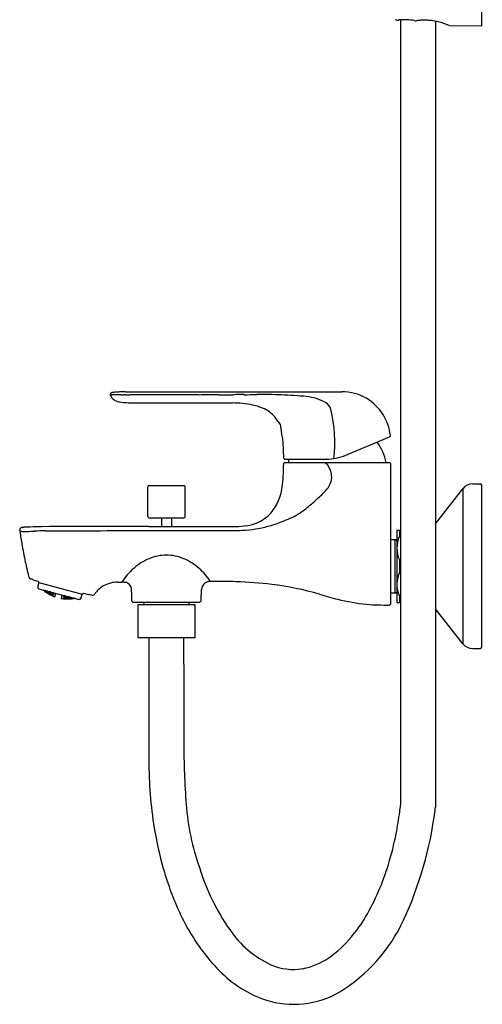
# Model space of a CAD drawing. Extents: x 20 to 67, y 7 to 686.
# Drawn here: x 60 to 67, y 7 to 23 of the extents above; entities that cross this region are included whole.
import ezdxf

# ---------------------------------------------------------------- set-up
doc = ezdxf.new("R2010")
doc.units = 0
doc.header["$LTSCALE"] = 0.64311
doc.layers.get('0').update_dxf_attribs({"linetype": 'CONTINUOUS'})
doc.layers.get('DEFPOINTS').update_dxf_attribs({"linetype": 'CONTINUOUS'})
doc.styles.get("Standard").update_dxf_attribs({"font": 'txt', "width": 0.8})

msp = doc.modelspace()

# ---------------------------------------------------------------- linework, layer by layer
for p, q in [((67.13, 22.856), (67.129, 24.639)), ((65.849, 22.948), (65.849, 10.556)), ((66.4, 22.924), (66.4, 10.52)), ((66.618, 22.861), (67.13, 22.856)), ((61.502, 17.075), (64.919, 17.075)), ((62.659, 17.028), (61.593, 17.028)), ((61.593, 16.905), (63.193, 16.902)), ((63.946, 16.565), (63.972, 16.375)), ((64.983, 16.075), (65.676, 16.366)), ((64.021, 16.013), (64.678, 16.013)), ((63.999, 15.938), (63.999, 15.919)), ((65.673, 15.958), (64.019, 15.958)), ((65.692, 15.938), (65.692, 13.73)), ((61.854, 15.106), (61.854, 15.579)), ((61.874, 15.598), (62.425, 15.598)), ((62.445, 15.106), (62.445, 15.579)), ((66.4, 14.994), (66.832, 15.548)), ((66.832, 15.548), (66.832, 13.101)), ((66.988, 15.623), (67.11, 15.623)), ((67.129, 15.604), (67.129, 13.045)), ((61.854, 15.106), (61.874, 15.087)), ((61.874, 15.087), (62.425, 15.087)), ((62.071, 15.087), (62.071, 14.951)), ((62.228, 15.087), (62.228, 14.951)), ((62.425, 15.087), (62.445, 15.106)), ((61.873, 14.951), (63.252, 14.952)), ((61.422, 14.888), (63.252, 14.888)), ((65.791, 14.895), (65.791, 13.753)), ((65.791, 14.895), (65.849, 14.895)), ((65.83, 14.895), (65.83, 14.796)), ((65.83, 14.796), (65.849, 14.796)), ((65.692, 14.745), (65.791, 14.745)), ((65.759, 14.745), (65.791, 14.733)), ((65.759, 14.745), (65.759, 13.903)), ((65.83, 14.423), (65.849, 14.423)), ((65.83, 14.423), (65.83, 14.225)), ((65.849, 14.225), (65.83, 14.225)), ((60.039, 14.116), (60.042, 14.111)), ((60.042, 14.111), (60.118, 14.091)), ((60.132, 14.067), (60.117, 14.01)), ((60.118, 14.091), (60.132, 14.067)), ((60.132, 14.067), (60.817, 13.886)), ((60.121, 13.98), (60.127, 13.97)), ((60.127, 13.97), (60.774, 13.8)), ((60.205, 13.95), (60.208, 13.948)), ((60.208, 13.948), (60.222, 13.935)), ((60.223, 13.939), (60.209, 13.949)), ((60.232, 13.932), (60.217, 13.942)), ((60.217, 13.942), (60.217, 13.94)), ((60.217, 13.94), (60.231, 13.928)), ((60.219, 13.946), (60.224, 13.942)), ((60.221, 13.946), (60.233, 13.934)), ((60.222, 13.935), (60.222, 13.934)), ((60.224, 13.942), (60.223, 13.939)), ((60.231, 13.928), (60.246, 13.918)), ((60.247, 13.92), (60.232, 13.932)), ((60.233, 13.934), (60.235, 13.942)), ((60.233, 13.934), (60.248, 13.925)), ((60.249, 13.929), (60.236, 13.942)), ((60.241, 13.921), (60.24, 13.92)), ((60.256, 13.912), (60.241, 13.921)), ((60.242, 13.925), (60.242, 13.928)), ((60.242, 13.928), (60.258, 13.919)), ((60.256, 13.913), (60.242, 13.925)), ((60.245, 13.939), (60.244, 13.935)), ((60.244, 13.935), (60.258, 13.922)), ((60.246, 13.918), (60.247, 13.92)), ((60.261, 13.932), (60.248, 13.938)), ((60.248, 13.925), (60.249, 13.929)), ((60.256, 13.913), (60.258, 13.919)), ((60.271, 13.905), (60.256, 13.913)), ((60.271, 13.901), (60.256, 13.912)), ((60.261, 13.932), (60.258, 13.922)), ((60.258, 13.922), (60.274, 13.914)), ((60.258, 13.919), (60.272, 13.907)), ((60.275, 13.919), (60.261, 13.932)), ((60.265, 13.905), (60.266, 13.907)), ((60.28, 13.895), (60.265, 13.905)), ((60.266, 13.907), (60.281, 13.899)), ((60.267, 13.912), (60.268, 13.916)), ((60.282, 13.901), (60.267, 13.912)), ((60.268, 13.916), (60.284, 13.909)), ((60.27, 13.925), (60.272, 13.931)), ((60.285, 13.913), (60.27, 13.925)), ((60.27, 13.9), (60.271, 13.901)), ((60.272, 13.907), (60.271, 13.905)), ((60.272, 13.931), (60.288, 13.925)), ((60.274, 13.914), (60.275, 13.919)), ((60.28, 13.895), (60.281, 13.899)), ((60.296, 13.887), (60.28, 13.895)), ((60.281, 13.899), (60.296, 13.889)), ((60.282, 13.901), (60.284, 13.909)), ((60.297, 13.894), (60.282, 13.901)), ((60.284, 13.909), (60.298, 13.898)), ((60.285, 13.913), (60.288, 13.925)), ((60.301, 13.906), (60.285, 13.913)), ((60.288, 13.925), (60.302, 13.912)), ((60.291, 13.893), (60.291, 13.896)), ((60.291, 13.896), (60.307, 13.889)), ((60.306, 13.883), (60.291, 13.893)), ((60.293, 13.903), (60.294, 13.907)), ((60.308, 13.892), (60.293, 13.903)), ((60.294, 13.907), (60.311, 13.901)), ((60.296, 13.889), (60.296, 13.887)), ((60.299, 13.925), (60.297, 13.918)), ((60.297, 13.918), (60.312, 13.906)), ((60.298, 13.898), (60.297, 13.894)), ((60.315, 13.92), (60.299, 13.925)), ((60.302, 13.912), (60.301, 13.906)), ((60.306, 13.883), (60.307, 13.889)), ((60.321, 13.876), (60.306, 13.883)), ((60.307, 13.889), (60.322, 13.879)), ((60.308, 13.892), (60.311, 13.901)), ((60.324, 13.886), (60.308, 13.892)), ((60.311, 13.901), (60.325, 13.89)), ((60.312, 13.906), (60.315, 13.92)), ((60.312, 13.906), (60.328, 13.901)), ((60.33, 13.908), (60.315, 13.92)), ((60.315, 13.876), (60.316, 13.878)), ((60.33, 13.868), (60.315, 13.876)), ((60.316, 13.878), (60.331, 13.871)), ((60.317, 13.883), (60.318, 13.887)), ((60.332, 13.874), (60.317, 13.883)), ((60.318, 13.887), (60.334, 13.881)), ((60.32, 13.896), (60.322, 13.901)), ((60.335, 13.885), (60.32, 13.896)), ((60.322, 13.879), (60.321, 13.876)), ((60.322, 13.901), (60.338, 13.897)), ((60.325, 13.89), (60.324, 13.886)), ((60.326, 13.918), (60.325, 13.914)), ((60.325, 13.914), (60.34, 13.902)), ((60.328, 13.901), (60.33, 13.908)), ((60.346, 13.861), (60.33, 13.868)), ((60.331, 13.871), (60.347, 13.863)), ((60.332, 13.874), (60.334, 13.881)), ((60.348, 13.868), (60.332, 13.874)), ((60.334, 13.881), (60.349, 13.872)), ((60.335, 13.885), (60.338, 13.897)), ((60.351, 13.88), (60.335, 13.885)), ((60.338, 13.897), (60.353, 13.886)), ((60.34, 13.902), (60.343, 13.914)), ((60.34, 13.902), (60.356, 13.898)), ((60.341, 13.867), (60.342, 13.869)), ((60.357, 13.858), (60.341, 13.867)), ((60.342, 13.869), (60.358, 13.864)), ((60.344, 13.876), (60.345, 13.881)), ((60.359, 13.867), (60.344, 13.876)), ((60.345, 13.881), (60.362, 13.876)), ((60.347, 13.863), (60.346, 13.861)), ((60.348, 13.891), (60.35, 13.898)), ((60.363, 13.881), (60.348, 13.891)), ((60.349, 13.872), (60.348, 13.868)), ((60.35, 13.898), (60.366, 13.894)), ((60.353, 13.886), (60.351, 13.88)), ((60.358, 13.906), (60.352, 13.911)), ((60.356, 13.898), (60.358, 13.906)), ((60.357, 13.91), (60.368, 13.901)), ((60.358, 13.858), (60.357, 13.858)), ((60.358, 13.864), (60.359, 13.864)), ((60.359, 13.864), (60.358, 13.858)), ((60.36, 13.867), (60.359, 13.867)), ((60.362, 13.876), (60.36, 13.867)), ((60.362, 13.876), (60.362, 13.876)), ((60.364, 13.881), (60.363, 13.881)), ((60.367, 13.894), (60.364, 13.881)), ((60.366, 13.894), (60.367, 13.894)), ((60.368, 13.901), (60.369, 13.901)), ((60.369, 13.901), (60.37, 13.906)), ((60.386, 13.843), (60.401, 13.898)), ((60.5, 13.872), (60.485, 13.817)), ((60.522, 13.834), (60.52, 13.825)), ((60.523, 13.834), (60.522, 13.834)), ((60.527, 13.852), (60.523, 13.839)), ((60.523, 13.839), (60.524, 13.838)), ((60.54, 13.829), (60.523, 13.834)), ((60.524, 13.838), (60.542, 13.84)), ((60.528, 13.852), (60.527, 13.852)), ((60.544, 13.847), (60.528, 13.852)), ((60.529, 13.859), (60.53, 13.864)), ((60.53, 13.858), (60.529, 13.859)), ((60.544, 13.86), (60.53, 13.858)), ((60.535, 13.838), (60.534, 13.832)), ((60.534, 13.832), (60.55, 13.828)), ((60.553, 13.84), (60.535, 13.838)), ((60.539, 13.85), (60.541, 13.858)), ((60.555, 13.845), (60.539, 13.85)), ((60.541, 13.858), (60.548, 13.859)), ((60.542, 13.84), (60.544, 13.847)), ((60.55, 13.828), (60.553, 13.84)), ((60.57, 13.836), (60.553, 13.84)), ((60.555, 13.845), (60.558, 13.857)), ((60.573, 13.848), (60.555, 13.845)), ((60.564, 13.839), (60.566, 13.845)), ((60.581, 13.835), (60.564, 13.839)), ((60.566, 13.845), (60.585, 13.849)), ((60.568, 13.83), (60.57, 13.836)), ((60.574, 13.852), (60.573, 13.848)), ((60.581, 13.835), (60.585, 13.849)), ((60.6, 13.838), (60.581, 13.835)), ((60.585, 13.849), (60.601, 13.845)), ((60.592, 13.836), (60.591, 13.83)), ((60.611, 13.839), (60.592, 13.836)), ((60.601, 13.845), (60.6, 13.838)), ((60.608, 13.827), (60.611, 13.839)), ((60.608, 13.827), (60.626, 13.831)), ((60.628, 13.837), (60.611, 13.839)), ((60.619, 13.828), (60.638, 13.832)), ((60.626, 13.831), (60.628, 13.837)), ((60.638, 13.832), (60.635, 13.823)), ((60.638, 13.832), (60.653, 13.832)), ((60.655, 13.831), (60.654, 13.827)), ((60.802, 13.83), (60.817, 13.886)), ((60.817, 13.886), (60.841, 13.9)), ((60.841, 13.9), (60.917, 13.88)), ((60.917, 13.88), (60.922, 13.883)), ((60.922, 13.883), (60.976, 13.869)), ((61.598, 13.854), (61.598, 13.795)), ((62.7, 13.795), (62.704, 13.956)), ((65.692, 13.903), (65.791, 13.903)), ((65.759, 13.903), (65.791, 13.916)), ((65.83, 13.852), (65.849, 13.852)), ((65.83, 13.852), (65.83, 13.753)), ((60.519, 13.821), (60.517, 13.816)), ((60.517, 13.816), (60.518, 13.816)), ((60.518, 13.816), (60.536, 13.815)), ((60.52, 13.821), (60.519, 13.821)), ((60.52, 13.825), (60.521, 13.824)), ((60.537, 13.818), (60.52, 13.821)), ((60.521, 13.824), (60.538, 13.825)), ((60.547, 13.815), (60.529, 13.815)), ((60.529, 13.815), (60.529, 13.813)), ((60.529, 13.813), (60.546, 13.811)), ((60.532, 13.824), (60.531, 13.82)), ((60.531, 13.82), (60.547, 13.817)), ((60.549, 13.824), (60.532, 13.824)), ((60.536, 13.815), (60.537, 13.818)), ((60.538, 13.825), (60.54, 13.829)), ((60.546, 13.811), (60.563, 13.811)), ((60.547, 13.817), (60.549, 13.824)), ((60.547, 13.817), (60.565, 13.818)), ((60.564, 13.812), (60.547, 13.815)), ((60.566, 13.821), (60.549, 13.824)), ((60.55, 13.828), (60.568, 13.83)), ((60.576, 13.818), (60.558, 13.816)), ((60.558, 13.816), (60.558, 13.814)), ((60.558, 13.814), (60.575, 13.812)), ((60.562, 13.828), (60.56, 13.823)), ((60.56, 13.823), (60.577, 13.821)), ((60.58, 13.83), (60.562, 13.828)), ((60.563, 13.811), (60.564, 13.812)), ((60.565, 13.818), (60.566, 13.821)), ((60.575, 13.812), (60.576, 13.818)), ((60.575, 13.812), (60.593, 13.813)), ((60.594, 13.816), (60.576, 13.818)), ((60.577, 13.821), (60.58, 13.83)), ((60.577, 13.821), (60.595, 13.823)), ((60.597, 13.828), (60.58, 13.83)), ((60.604, 13.813), (60.586, 13.812)), ((60.586, 13.812), (60.586, 13.81)), ((60.586, 13.81), (60.603, 13.81)), ((60.588, 13.821), (60.587, 13.817)), ((60.587, 13.817), (60.605, 13.816)), ((60.607, 13.823), (60.588, 13.821)), ((60.591, 13.83), (60.608, 13.827)), ((60.593, 13.813), (60.594, 13.816)), ((60.595, 13.823), (60.597, 13.828)), ((60.603, 13.81), (60.604, 13.813)), ((60.603, 13.81), (60.621, 13.811)), ((60.622, 13.813), (60.604, 13.813)), ((60.605, 13.816), (60.607, 13.823)), ((60.605, 13.816), (60.623, 13.818)), ((60.624, 13.822), (60.607, 13.823)), ((60.614, 13.81), (60.633, 13.812)), ((60.614, 13.809), (60.614, 13.81)), ((60.616, 13.817), (60.615, 13.814)), ((60.615, 13.814), (60.633, 13.814)), ((60.634, 13.819), (60.616, 13.817)), ((60.618, 13.824), (60.619, 13.828)), ((60.635, 13.823), (60.618, 13.824)), ((60.621, 13.811), (60.622, 13.813)), ((60.623, 13.818), (60.624, 13.822)), ((60.633, 13.814), (60.634, 13.819)), ((60.633, 13.814), (60.651, 13.817)), ((60.633, 13.812), (60.65, 13.813)), ((60.652, 13.819), (60.634, 13.819)), ((60.654, 13.827), (60.635, 13.823)), ((60.644, 13.815), (60.663, 13.818)), ((60.644, 13.813), (60.644, 13.815)), ((60.662, 13.814), (60.644, 13.813)), ((60.646, 13.82), (60.647, 13.824)), ((60.664, 13.821), (60.646, 13.82)), ((60.647, 13.824), (60.665, 13.828)), ((60.65, 13.813), (60.65, 13.812)), ((60.651, 13.817), (60.652, 13.819)), ((60.68, 13.818), (60.662, 13.814)), ((60.663, 13.818), (60.681, 13.82)), ((60.664, 13.821), (60.666, 13.828)), ((60.68, 13.824), (60.664, 13.821)), ((60.674, 13.816), (60.673, 13.815)), ((60.675, 13.823), (60.674, 13.82)), ((60.674, 13.82), (60.692, 13.821)), ((60.692, 13.82), (60.674, 13.816)), ((60.682, 13.824), (60.675, 13.823)), ((60.681, 13.82), (60.68, 13.818)), ((60.696, 13.82), (60.681, 13.818)), ((60.784, 13.806), (60.774, 13.8)), ((61.637, 13.756), (62.661, 13.756)), ((61.696, 13.717), (61.696, 13.197)), ((62.602, 13.717), (61.696, 13.717)), ((61.795, 13.756), (61.795, 13.717)), ((62.504, 13.756), (62.504, 13.717)), ((62.602, 13.197), (62.602, 13.717)), ((65.791, 13.753), (65.849, 13.753)), ((66.832, 13.101), (66.4, 13.654)), ((61.696, 13.197), (62.602, 13.197)), ((61.873, 13.197), (61.874, 11.259)), ((66.988, 13.025), (67.11, 13.025))]:
    msp.add_line(p, q)
for centre, radius, start, end in [((65.753, 22.86), 0.0919, 78.2235, 79.4365), ((65.799, 23.085), 0.137, 258.5544, 261.4467), ((65.83, 23.241), 0.297, 260.048, 264.4992), ((65.81, 23.059), 0.114, 265.7038, 274.998), ((65.908, 22.027), 0.923, 79.8793, 95.482), ((66.092, 23.061), 0.127, 259.8793, 269.4401), ((66.093, 23.18), 0.246, 269.4401, 271.6639), ((66.252, 21.716), 1.228, 93.3933, 97.079), ((66.222, 22.099), 0.843, 86.553, 92.9129), ((66.226, 22.108), 0.834, 82.6906, 86.797), ((66.198, 21.889), 1.055, 76.5579, 82.6906), ((66.113, 21.535), 1.419, 69.172, 76.5579), ((61.295, 17.034), 0.0329, 153.436, 184.0694), ((61.293, 17.033), 0.0307, 184.0694, 205.2627), ((61.255, 17.048), 0.0294, 289.9703, 304.8798), ((61.427, 17.094), 0.177, 204.4868, 231.893), ((61.287, 17.038), 0.0239, 133.4257, 153.436), ((61.302, 17.022), 0.0458, 115.0039, 133.4257), ((61.403, 16.854), 0.214, 126.7589, 127.6114), ((61.279, 17.02), 0.00781, 111.3139, 126.4287), ((61.28, 17.018), 0.00943, 104.4866, 111.3139), ((61.32, 16.862), 0.17, 104.1226, 104.4866), ((61.283, 17.01), 0.0177, 97.1058, 104.1226), ((61.313, 16.767), 0.263, 91.1813, 97.1058), ((61.291, 17.046), 0.0193, 98.8509, 115.0039), ((61.402, 16.338), 0.736, 96.8694, 98.8509), ((61.375, 13.796), 3.234, 90.1254, 91.1813), ((61.409, 16.28), 0.794, 94.8112, 96.8694), ((61.432, 17.119), 0.201, 235.2186, 260.7337), ((61.429, 16.039), 1.036, 92.0245, 94.8112), ((61.373, 14.609), 2.422, 88.702, 90.1254), ((61.455, 15.111), 1.964, 90.1001, 91.8378), ((61.777, 32.441), 15.415, 268.702, 268.8517), ((61.488, 8.861), 8.214, 89.8993, 90.2511), ((61.422, 14.738), 2.292, 87.8342, 88.8517), ((61.548, 18.073), 1.046, 267.8342, 271.3189), ((61.598, 15.793), 1.235, 90.2295, 91.1951), ((62.931, -0.873), 17.902, 89.8619, 90.8697), ((63.008, 30.917), 13.887, 269.8619, 270.8355), ((63.369, 6.169), 10.864, 89.9658, 90.8355), ((63.383, 30.234), 13.202, 269.9658, 270.8549), ((63.692, 9.547), 7.487, 87.8885, 90.8549), ((63.745, 10.995), 6.038, 84.1322, 87.8885), ((64.281, 16.215), 0.791, 60.8496, 84.1322), ((64.93, 16.304), 0.772, 60.443, 90.8372), ((64.892, 16.291), 0.802, 6.8579, 58.5189), ((61.52, 17.502), 0.593, 258.2624, 261.4954), ((61.588, 18.052), 1.147, 262.208, 270.2505), ((63.166, 15.169), 1.733, 78.5533, 89.1088), ((63.35, 16.076), 0.808, 71.0515, 78.5533), ((63.442, 16.289), 0.577, 48.5401, 72.8594), ((64.586, 16.761), 0.166, 14.0122, 60.8496), ((62.714, 16.294), 2.096, 352.5342, 14.0122), ((63.529, 16.401), 0.435, 30.9851, 47.2897), ((63.737, 16.459), 0.234, 26.8114, 45.2061), ((63.984, 16.377), 0.0123, 188.7978, 265.0737), ((61.427, 16.056), 2.575, 359.4854, 6.8773), ((65.668, 16.384), 0.0197, 292.9251, 7.3949), ((64.881, 15.833), 0.748, 9.6536, 36.9925), ((64.021, 16.033), 0.0195, 179.4197, 270.2694), ((64.812, 15.833), 0.748, 166.0347, 170.3489), ((64.678, 16.801), 0.787, 270, 292.803), ((61.216, 15.921), 2.784, 352.7796, 359.9585), ((64.019, 15.939), 0.0194, 89.2436, 180.8336), ((64.472, 15.738), 0.289, 323.0896, 49.6783), ((65.673, 15.938), 0.0197, 0.0023, 89.9996), ((61.874, 15.579), 0.0197, 90, 180), ((62.425, 15.579), 0.0197, 0, 90), ((63.189, 15.671), 0.795, 334.4961, 352.7796), ((64.014, 16.082), 0.862, 314.8806, 323.0896), ((66.988, 15.427), 0.197, 90, 142), ((67.11, 15.604), 0.0197, 360, 89.9941), ((61.623, 18.584), 4.323, 311.0397, 312.5986), ((62.829, 17.272), 2.541, 312.5986, 314.8806), ((63.261, 15.636), 0.715, 313.2113, 334.4961), ((63.368, 16.516), 1.617, 304.5085, 308.4029), ((62.807, 17.224), 2.52, 308.4029, 311.0397), ((63.327, 15.607), 0.649, 277.9839, 310.667), ((63.74, 15.925), 0.919, 289.0692, 306.2253), ((59.871, 14.897), 0.0394, 146.4287, 185.6561), ((59.871, 14.897), 0.0392, 114.9461, 146.4287), ((59.871, 14.896), 0.0401, 93.7906, 114.9461), ((60.113, 10.931), 4.012, 93.0852, 93.4971), ((60.361, 6.331), 8.62, 91.7803, 93.0852), ((60.217, 10.963), 3.986, 90.282, 91.7803), ((61.532, -256.002), 270.954, 89.92781, 90.28204), ((63.244, 16.852), 1.964, 270.2215, 293.9307), ((63.228, 16.316), 1.364, 270.9931, 277.9839), ((65.986, 15.754), 6.214, 187.9587, 189.6053), ((59.77, 14.854), 0.0729, 23.1515, 31.4003), ((59.838, 14.883), 0.00151, 203.1515, 232.6071), ((59.844, 14.89), 0.011, 232.6071, 255.4392), ((59.863, 14.959), 0.0823, 254.7912, 263.7357), ((59.905, 15.338), 0.464, 263.6854, 268.3029), ((59.943, 16.612), 1.738, 268.3029, 273.967), ((60.419, 6.866), 8.02, 91.2788, 92.5445), ((60.259, 22.654), 7.77, 269.8564, 270.5515), ((60.691, 40.158), 25.276, 269.1922, 269.5347), ((60.547, 16.835), 1.953, 268.1754, 271.269), ((60.096, 137.848), 122.967, 270.23064, 270.6179), ((66.253, 14.61), 0.463, 156.1906, 203.8094), ((67.959, 16.087), 8.215, 189.6053, 191.6591), ((62.151, 13.802), 0.698, 90.1396, 113.2805), ((62.148, 13.802), 0.698, 66.8044, 89.9453), ((65.775, 15.637), 5.985, 191.6591, 192.893), ((70.042, 16.613), 10.362, 192.893, 193.2486), ((62.233, 13.611), 0.906, 113.2805, 131.4794), ((62.066, 13.611), 0.906, 48.6055, 66.8044), ((67.4, 15.992), 7.649, 193.2486, 193.904), ((60.014, 14.163), 0.0394, 193.9611, 255.2222), ((62.313, 13.52), 1.028, 131.4794, 147.5227), ((61.986, 13.519), 1.028, 33.4328, 48.6055), ((66.289, 14.03), 0.499, 156.9321, 182.689), ((73.092, 63.738), 51.31, 255.2221, 255.2343), ((54.088, -8.365), 23.255, 75.1733, 75.2343), ((60.155, 14), 0.0394, 165.2264, 210.2264), ((61.338, 13.681), 0.38, 117.0189, 144.3314), ((61.376, 13.616), 0.456, 103.3079, 117.5529), ((61.374, 13.644), 0.428, 89.4212, 103.842), ((61.412, 17.456), 3.384, 269.4212, 270.581), ((61.47, 7.294), 6.778, 90.0002, 90.1979), ((61.47, 13.854), 0.217, 83.3758, 90.0002), ((61.48, 13.939), 0.132, 73.7257, 83.3758), ((61.487, 13.964), 0.106, 51.2884, 73.6734), ((61.48, 13.957), 0.116, 15.8254, 51.0213), ((61.439, 13.945), 0.159, 2.8436, 15.7876), ((62.86, 13.936), 0.158, 130.6329, 172.9052), ((62.837, 13.966), 0.12, 87.0242, 131.2571), ((62.847, 1.298), 12.788, 88.1871, 90.0202), ((63.047, 7.615), 6.468, 83.1644, 88.1871), ((63.269, 9.463), 4.606, 73.6305, 83.1644), ((66.357, 14.068), 0.569, 186.2552, 202.3446), ((60.401, 14.176), 0.301, 228.5279, 233.465), ((59.251, 12.625), 1.63, 52.6458, 53.465), ((60.431, 14.17), 0.314, 232.6458, 239.2341), ((59.535, 12.665), 1.437, 58.337, 59.2341), ((60.452, 14.152), 0.31, 238.337, 244.8246), ((59.755, 12.67), 1.328, 63.8765, 64.8246), ((60.486, 14.16), 0.332, 243.8765, 247.3407), ((60.58, 14.385), 0.575, 247.3407, 250.3079), ((60.986, 13.907), 0.0394, 255.2415, 331.8292), ((61.213, 13.777), 0.223, 145.8121, 150.1127), ((61.119, 13.929), 0.479, 358.3011, 2.8847), ((62.704, 13.882), 1.107, 178.3011, 181.4264), ((66.924, 21.908), 8.365, 253.6305, 255.6754), ((60.58, 14.369), 0.56, 260.2295, 267.5747), ((60.586, 14.499), 0.69, 267.5747, 272.3537), ((60.594, 14.288), 0.479, 272.3537, 276.672), ((60.543, 14.726), 0.92, 276.672, 278.1229), ((60.592, 14.387), 0.577, 278.1229, 280.6991), ((60.764, 13.84), 0.0394, 300.2264, 345.2264), ((61.637, 13.795), 0.0394, 180.0012, 270), ((62.661, 13.795), 0.0394, 270.0012, 0.0012), ((65.591, 16.687), 2.976, 255.6754, 264.6325), ((65.609, 17.498), 3.786, 265.514, 270.9684), ((65.672, 13.734), 0.021, 271.9594, 349.4217), ((15.417, 12.986), 47.008, 359.7446, 0.2572), ((66.988, 13.222), 0.197, 218, 270), ((67.11, 13.045), 0.0197, 270.0059, 0.0001), ((200.568, 12.16), 138.145, 179.74457, 180.2572), ((76.887, 11.605), 14.463, 180.2572, 184.1271), ((68.327, 11.23), 6.454, 179.7378, 189.268), ((66.223, 10.836), 3.77, 184.1271, 199.658), ((60.394, 11.175), 5.49, 350.5668, 352.389), ((60.09, 11.216), 5.797, 352.389, 353.459), ((60.412, 11.252), 6.033, 335.3815, 352.558), ((61.06, 11.166), 5.379, 352.572, 353.1026), ((60.392, 11.176), 5.492, 348.7664, 350.5668), ((67.466, 11.089), 5.581, 189.268, 195.9427), ((60.903, 11.074), 4.971, 342.9801, 348.7664), ((66.987, 10.952), 5.083, 195.9427, 198.8139), ((65.966, 10.572), 3.444, 196.9575, 215.1451), ((62.051, 10.696), 3.763, 329.5779, 343.3683), ((66.679, 10.847), 4.757, 198.8139, 203.0792), ((65.987, 10.553), 4.005, 203.0792, 208.3932), ((63.51, 9.846), 2.63, 301.5808, 335.1112), ((63.438, 9.865), 2.146, 319.5488, 329.9662), ((65.23, 10.144), 3.145, 208.3932, 224.4809), ((64.489, 9.5), 1.619, 214.2365, 244.8188), ((63.77, 9.528), 1.675, 304.2815, 320.9618), ((64.107, 9.025), 1.07, 280.3872, 304.516), ((64.329, 9.259), 1.882, 224.4809, 251.0086), ((64.155, 8.853), 0.892, 246.5046, 279.3149), ((64.159, 8.869), 1.459, 252.3469, 299.9722)]:
    msp.add_arc(centre, radius, start, end)

# ---------------------------------------------------------------- texts
at = {"layer": 'DEFPOINTS'}
for tag, p, s in [('MODELNUMBER', (67.13, 14.326), 'K-35752T-4'), ('TRADENAME', (67.13, 14.325), 'FORE'), ('PRODUCT', (67.13, 14.323), 'SHOWER FAUCET')]:
    msp.add_attdef(tag, p, s, height=0.001, dxfattribs=at)

doc.saveas('drawing.dxf')
